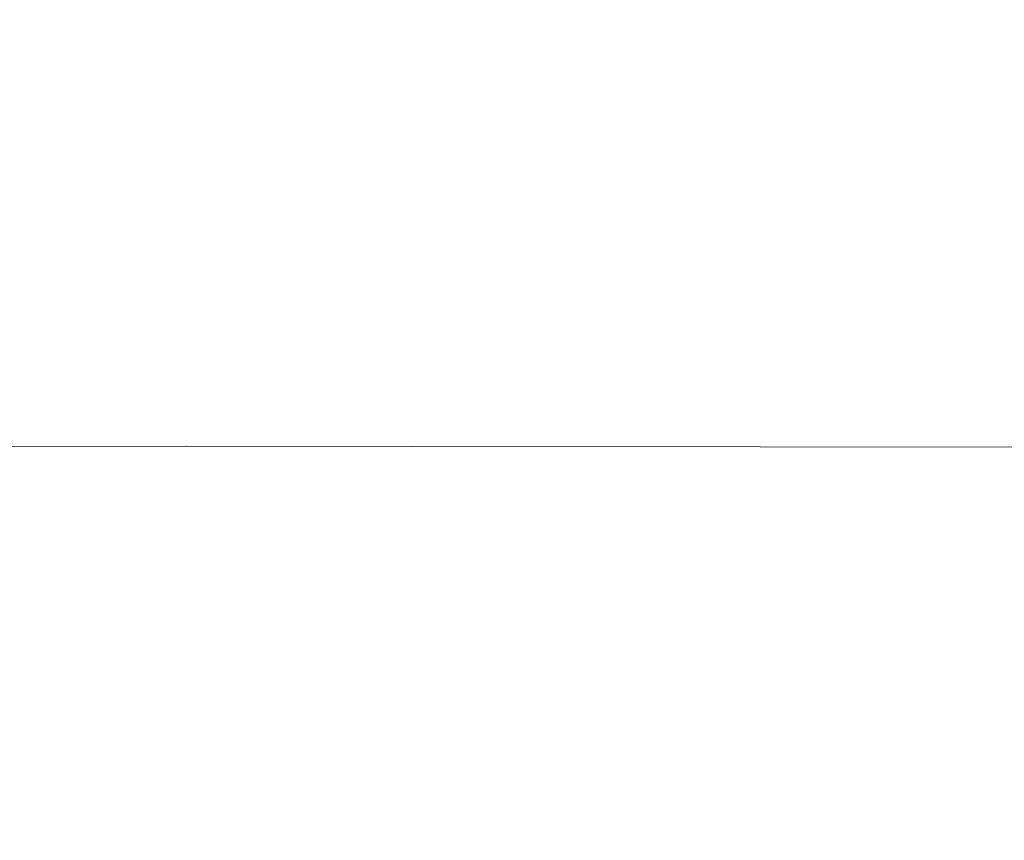
# Model space of a CAD drawing. Extents: x -900 to 900, y -425 to 425.
# Drawn here: x -22 to 109, y -317 to -208 of the extents above; entities that cross this region are included whole.
import ezdxf

# ---------------------------------------------------------------- set-up
doc = ezdxf.new("R2010")
doc.units = 0
doc.header["$LTSCALE"] = 500
doc.header["$MEASUREMENT"] = 0
doc.layers.add('EXC-CERAMIKA', color=7, linetype='Continuous')

msp = doc.modelspace()

# ---------------------------------------------------------------- linework, layer by layer
at = {"layer": 'EXC-CERAMIKA', "lineweight": 0}
for points, invisible_edges in [([(-29.75, -214.45, -200.09), (0.14, -193.88, -200.7), (-29.75, -193.89, -200.65), (-29.75, -214.45, -200.09)], 15), ([(0.14, -193.88, -200.7), (-29.75, -214.45, -200.09), (0.14, -214.43, -200.13), (0.14, -193.88, -200.7)], 15), ([(0.14, -214.43, -200.13), (30.03, -193.89, -200.65), (0.14, -193.88, -200.7), (0.14, -214.43, -200.13)], 15), ([(30.03, -193.89, -200.65), (0.14, -214.43, -200.13), (30.03, -214.45, -200.09), (30.03, -193.89, -200.65)], 15), ([(30.03, -214.45, -200.09), (76.27, -193.93, -200.51), (30.03, -193.89, -200.65), (30.03, -214.45, -200.09)], 15), ([(76.27, -193.93, -200.51), (30.03, -214.45, -200.09), (76.27, -214.49, -199.96), (76.27, -193.93, -200.51)], 15), ([(76.27, -214.49, -199.96), (155.23, -194, -200.27), (76.27, -193.93, -200.51), (76.27, -214.49, -199.96)], 15), ([(155.23, -194, -200.27), (76.27, -214.49, -199.96), (155.23, -214.56, -199.74), (155.23, -194, -200.27)], 15), ([(0.14, -214.43, -200.13), (-29.75, -228.97, -199.39), (0.14, -228.95, -199.43), (0.14, -214.43, -200.13)], 15), ([(-29.75, -228.97, -199.39), (0.14, -214.43, -200.13), (-29.75, -214.45, -200.09), (-29.75, -228.97, -199.39)], 15), ([(0.14, -228.95, -199.43), (30.03, -214.45, -200.09), (0.14, -214.43, -200.13), (0.14, -228.95, -199.43)], 15), ([(30.03, -214.45, -200.09), (0.14, -228.95, -199.43), (30.03, -228.97, -199.39), (30.03, -214.45, -200.09)], 15), ([(30.03, -228.97, -199.39), (76.27, -214.49, -199.96), (30.03, -214.45, -200.09), (30.03, -228.97, -199.39)], 15), ([(76.27, -214.49, -199.96), (30.03, -228.97, -199.39), (76.27, -229.01, -199.28), (76.27, -214.49, -199.96)], 15), ([(76.27, -229.01, -199.28), (155.23, -214.56, -199.74), (76.27, -214.49, -199.96), (76.27, -229.01, -199.28)], 15), ([(155.23, -214.56, -199.74), (76.27, -229.01, -199.28), (155.23, -229.09, -199.08), (155.23, -214.56, -199.74)], 15), ([(-29.75, -239.48, -198.21), (0.14, -228.95, -199.43), (-29.75, -228.97, -199.39), (-29.75, -239.48, -198.21)], 15), ([(0.14, -228.95, -199.43), (-29.75, -239.48, -198.21), (0.14, -239.47, -198.24), (0.14, -228.95, -199.43)], 15), ([(0.14, -239.47, -198.24), (30.03, -228.97, -199.39), (0.14, -228.95, -199.43), (0.14, -239.47, -198.24)], 15), ([(30.03, -228.97, -199.39), (0.14, -239.47, -198.24), (30.03, -239.48, -198.21), (30.03, -228.97, -199.39)], 15), ([(30.03, -239.48, -198.21), (76.27, -229.01, -199.28), (30.03, -228.97, -199.39), (30.03, -239.48, -198.21)], 15), ([(76.27, -229.01, -199.28), (30.03, -239.48, -198.21), (76.27, -239.53, -198.11), (76.27, -229.01, -199.28)], 15), ([(76.27, -239.53, -198.11), (155.23, -229.09, -199.08), (76.27, -229.01, -199.28), (76.27, -239.53, -198.11)], 15), ([(155.23, -229.09, -199.08), (76.27, -239.53, -198.11), (155.23, -239.61, -197.94), (155.23, -229.09, -199.08)], 15), ([(0.14, -239.47, -198.24), (-29.75, -248.01, -196.18), (0.14, -248, -196.2), (0.14, -239.47, -198.24)], 15), ([(-29.75, -248.01, -196.18), (0.14, -239.47, -198.24), (-29.75, -239.48, -198.21), (-29.75, -248.01, -196.18)], 15), ([(0.14, -248, -196.2), (30.03, -239.48, -198.21), (0.14, -239.47, -198.24), (0.14, -248, -196.2)], 15), ([(30.03, -239.48, -198.21), (0.14, -248, -196.2), (30.03, -248.01, -196.18), (30.03, -239.48, -198.21)], 15), ([(30.03, -248.01, -196.18), (76.27, -239.53, -198.11), (30.03, -239.48, -198.21), (30.03, -248.01, -196.18)], 15), ([(76.27, -239.53, -198.11), (30.03, -248.01, -196.18), (76.27, -248.06, -196.11), (76.27, -239.53, -198.11)], 15), ([(76.27, -248.06, -196.11), (155.23, -239.61, -197.94), (76.27, -239.53, -198.11), (76.27, -248.06, -196.11)], 15), ([(155.23, -239.61, -197.94), (76.27, -248.06, -196.11), (155.23, -248.14, -195.99), (155.23, -239.61, -197.94)], 15), ([(-29.75, -256.58, -192.95), (0.14, -248, -196.2), (-29.75, -248.01, -196.18), (-29.75, -256.58, -192.95)], 15), ([(0.14, -248, -196.2), (-29.75, -256.58, -192.95), (0.14, -256.56, -192.95), (0.14, -248, -196.2)], 15), ([(0.14, -256.56, -192.95), (30.03, -248.01, -196.18), (0.14, -248, -196.2), (0.14, -256.56, -192.95)], 15), ([(30.03, -248.01, -196.18), (0.14, -256.56, -192.95), (30.03, -256.58, -192.95), (30.03, -248.01, -196.18)], 15), ([(30.03, -256.58, -192.95), (76.27, -248.06, -196.11), (30.03, -248.01, -196.18), (30.03, -256.58, -192.95)], 15), ([(76.27, -248.06, -196.11), (30.03, -256.58, -192.95), (76.27, -256.62, -192.92), (76.27, -248.06, -196.11)], 15), ([(76.27, -256.62, -192.92), (155.23, -248.14, -195.99), (76.27, -248.06, -196.11), (76.27, -256.62, -192.92)], 15), ([(155.23, -248.14, -195.99), (76.27, -256.62, -192.92), (155.23, -256.7, -192.88), (155.23, -248.14, -195.99)], 15), ([(0.14, -256.56, -192.95), (-29.76, -264.82, -188.73), (0.14, -264.81, -188.72), (0.14, -256.56, -192.95)], 15), ([(-29.76, -264.82, -188.73), (0.14, -256.56, -192.95), (-29.75, -256.58, -192.95), (-29.76, -264.82, -188.73)], 15), ([(0.14, -264.81, -188.72), (30.03, -256.58, -192.95), (0.14, -256.56, -192.95), (0.14, -264.81, -188.72)], 15), ([(30.03, -256.58, -192.95), (0.14, -264.81, -188.72), (30.04, -264.82, -188.73), (30.03, -256.58, -192.95)], 13), ([(30.04, -264.82, -188.73), (76.27, -256.62, -192.92), (30.03, -256.58, -192.95), (30.04, -264.82, -188.73)], 15), ([(76.27, -256.62, -192.92), (30.04, -264.82, -188.73), (76.31, -264.87, -188.76), (76.27, -256.62, -192.92)], 13), ([(76.31, -264.87, -188.76), (155.23, -256.7, -192.88), (76.27, -256.62, -192.92), (76.31, -264.87, -188.76)], 15), ([(155.23, -256.7, -192.88), (76.31, -264.87, -188.76), (155.3, -264.95, -188.81), (155.23, -256.7, -192.88)], 13), ([(-29.8, -272.39, -183.74), (0.14, -264.81, -188.72), (-29.76, -264.82, -188.73), (-29.8, -272.39, -183.74)], 13), ([(0.14, -264.81, -188.72), (-29.8, -272.39, -183.74), (0.14, -272.38, -183.72), (0.14, -264.81, -188.72)], 15), ([(0.14, -272.38, -183.72), (30.04, -264.82, -188.73), (0.14, -264.81, -188.72), (0.14, -272.38, -183.72)], 15), ([(30.04, -264.82, -188.73), (0.14, -272.38, -183.72), (30.08, -272.39, -183.74), (30.04, -264.82, -188.73)], 15), ([(30.08, -272.39, -183.74), (76.31, -264.87, -188.76), (30.04, -264.82, -188.73), (30.08, -272.39, -183.74)], 15), ([(76.31, -264.87, -188.76), (30.08, -272.39, -183.74), (76.41, -272.44, -183.83), (76.31, -264.87, -188.76)], 15), ([(76.41, -272.44, -183.83), (155.3, -264.95, -188.81), (76.31, -264.87, -188.76), (76.41, -272.44, -183.83)], 15), ([(155.3, -264.95, -188.81), (76.41, -272.44, -183.83), (155.52, -272.52, -183.97), (155.3, -264.95, -188.81)], 15), ([(0.14, -272.38, -183.72), (-29.89, -278.92, -178.19), (0.14, -278.91, -178.15), (0.14, -272.38, -183.72)], 15), ([(-29.89, -278.92, -178.19), (0.14, -272.38, -183.72), (-29.8, -272.39, -183.74), (-29.89, -278.92, -178.19)], 15), ([(0.14, -278.91, -178.15), (30.08, -272.39, -183.74), (0.14, -272.38, -183.72), (0.14, -278.91, -178.15)], 15), ([(30.08, -272.39, -183.74), (0.14, -278.91, -178.15), (30.17, -278.92, -178.19), (30.08, -272.39, -183.74)], 15), ([(30.17, -278.92, -178.19), (76.41, -272.44, -183.83), (30.08, -272.39, -183.74), (30.17, -278.92, -178.19)], 15), ([(76.41, -272.44, -183.83), (30.17, -278.92, -178.19), (76.63, -278.97, -178.32), (76.41, -272.44, -183.83)], 15), ([(76.63, -278.97, -178.32), (155.52, -272.52, -183.97), (76.41, -272.44, -183.83), (76.63, -278.97, -178.32)], 15), ([(155.52, -272.52, -183.97), (76.63, -278.97, -178.32), (155.96, -279.05, -178.54), (155.52, -272.52, -183.97)], 15), ([(-30.03, -284.06, -172.29), (0.14, -278.91, -178.15), (-29.89, -278.92, -178.19), (-30.03, -284.06, -172.29)], 15), ([(0.14, -278.91, -178.15), (-30.03, -284.06, -172.29), (0.14, -284.05, -172.23), (0.14, -278.91, -178.15)], 15), ([(0.14, -284.05, -172.23), (30.17, -278.92, -178.19), (0.14, -278.91, -178.15), (0.14, -284.05, -172.23)], 15), ([(30.17, -278.92, -178.19), (0.14, -284.05, -172.23), (30.31, -284.06, -172.29), (30.17, -278.92, -178.19)], 15), ([(30.31, -284.06, -172.29), (76.63, -278.97, -178.32), (30.17, -278.92, -178.19), (30.31, -284.06, -172.29)], 15), ([(76.63, -278.97, -178.32), (30.31, -284.06, -172.29), (76.98, -284.11, -172.45), (76.63, -278.97, -178.32)], 15), ([(76.98, -284.11, -172.45), (155.96, -279.05, -178.54), (76.63, -278.97, -178.32), (76.98, -284.11, -172.45)], 15), ([(155.96, -279.05, -178.54), (76.98, -284.11, -172.45), (156.68, -284.2, -172.74), (155.96, -279.05, -178.54)], 15), ([(0.14, -284.05, -172.23), (-30.2, -288.05, -166.12), (0.14, -288.03, -166.06), (0.14, -284.05, -172.23)], 15), ([(-30.2, -288.05, -166.12), (0.14, -284.05, -172.23), (-30.03, -284.06, -172.29), (-30.2, -288.05, -166.12)], 15), ([(0.14, -288.03, -166.06), (30.31, -284.06, -172.29), (0.14, -284.05, -172.23), (0.14, -288.03, -166.06)], 15), ([(30.31, -284.06, -172.29), (0.14, -288.03, -166.06), (30.48, -288.05, -166.12), (30.31, -284.06, -172.29)], 15), ([(30.48, -288.05, -166.12), (76.98, -284.11, -172.45), (30.31, -284.06, -172.29), (30.48, -288.05, -166.12)], 15), ([(76.98, -284.11, -172.45), (30.48, -288.05, -166.12), (77.43, -288.1, -166.31), (76.98, -284.11, -172.45)], 15), ([(77.43, -288.1, -166.31), (156.68, -284.2, -172.74), (76.98, -284.11, -172.45), (77.43, -288.1, -166.31)], 15), ([(156.68, -284.2, -172.74), (77.43, -288.1, -166.31), (157.6, -288.19, -166.63), (156.68, -284.2, -172.74)], 15), ([(-30.4, -291.11, -159.77), (0.14, -288.03, -166.06), (-30.2, -288.05, -166.12), (-30.4, -291.11, -159.77)], 15), ([(0.14, -288.03, -166.06), (-30.4, -291.11, -159.77), (0.14, -291.09, -159.71), (0.14, -288.03, -166.06)], 15), ([(0.14, -291.09, -159.71), (30.48, -288.05, -166.12), (0.14, -288.03, -166.06), (0.14, -291.09, -159.71)], 15), ([(30.48, -288.05, -166.12), (0.14, -291.09, -159.71), (30.68, -291.11, -159.77), (30.48, -288.05, -166.12)], 15), ([(30.68, -291.11, -159.77), (77.43, -288.1, -166.31), (30.48, -288.05, -166.12), (30.68, -291.11, -159.77)], 15), ([(77.43, -288.1, -166.31), (30.68, -291.11, -159.77), (77.93, -291.17, -159.97), (77.43, -288.1, -166.31)], 15), ([(77.93, -291.17, -159.97), (157.6, -288.19, -166.63), (77.43, -288.1, -166.31), (77.93, -291.17, -159.97)], 15), ([(157.6, -288.19, -166.63), (77.93, -291.17, -159.97), (158.61, -291.27, -160.31), (157.6, -288.19, -166.63)], 15), ([(0.14, -291.09, -159.71), (-30.59, -293.48, -153.33), (0.14, -293.46, -153.27), (0.14, -291.09, -159.71)], 15), ([(-30.59, -293.48, -153.33), (0.14, -291.09, -159.71), (-30.4, -291.11, -159.77), (-30.59, -293.48, -153.33)], 15), ([(0.14, -293.46, -153.27), (30.68, -291.11, -159.77), (0.14, -291.09, -159.71), (0.14, -293.46, -153.27)], 15), ([(30.68, -291.11, -159.77), (0.14, -293.46, -153.27), (30.87, -293.48, -153.33), (30.68, -291.11, -159.77)], 15), ([(30.87, -293.48, -153.33), (77.93, -291.17, -159.97), (30.68, -291.11, -159.77), (30.87, -293.48, -153.33)], 15), ([(77.93, -291.17, -159.97), (30.87, -293.48, -153.33), (78.42, -293.55, -153.53), (77.93, -291.17, -159.97)], 15), ([(78.42, -293.55, -153.53), (158.61, -291.27, -160.31), (77.93, -291.17, -159.97), (78.42, -293.55, -153.53)], 15), ([(158.61, -291.27, -160.31), (78.42, -293.55, -153.53), (159.61, -293.67, -153.86), (158.61, -291.27, -160.31)], 15), ([(-30.76, -295.41, -146.89), (0.14, -293.46, -153.27), (-30.59, -293.48, -153.33), (-30.76, -295.41, -146.89)], 15), ([(0.14, -293.46, -153.27), (-30.76, -295.41, -146.89), (0.14, -295.39, -146.84), (0.14, -293.46, -153.27)], 15), ([(0.14, -295.39, -146.84), (30.87, -293.48, -153.33), (0.14, -293.46, -153.27), (0.14, -295.39, -146.84)], 15), ([(30.87, -293.48, -153.33), (0.14, -295.39, -146.84), (31.04, -295.41, -146.89), (30.87, -293.48, -153.33)], 15), ([(31.04, -295.41, -146.89), (78.42, -293.55, -153.53), (30.87, -293.48, -153.33), (31.04, -295.41, -146.89)], 15), ([(78.42, -293.55, -153.53), (31.04, -295.41, -146.89), (78.86, -295.5, -147.06), (78.42, -293.55, -153.53)], 15), ([(78.86, -295.5, -147.06), (159.61, -293.67, -153.86), (78.42, -293.55, -153.53), (78.86, -295.5, -147.06)], 15), ([(159.61, -293.67, -153.86), (78.86, -295.5, -147.06), (160.5, -295.65, -147.35), (159.61, -293.67, -153.86)], 15), ([(0.14, -295.39, -146.84), (-30.93, -297.06, -139.91), (0.14, -297.03, -139.87), (0.14, -295.39, -146.84)], 15), ([(-30.93, -297.06, -139.91), (0.14, -295.39, -146.84), (-30.76, -295.41, -146.89), (-30.93, -297.06, -139.91)], 15), ([(0.14, -297.03, -139.87), (31.04, -295.41, -146.89), (0.14, -295.39, -146.84), (0.14, -297.03, -139.87)], 15), ([(31.04, -295.41, -146.89), (0.14, -297.03, -139.87), (31.21, -297.06, -139.91), (31.04, -295.41, -146.89)], 15), ([(31.21, -297.06, -139.91), (78.86, -295.5, -147.06), (31.04, -295.41, -146.89), (31.21, -297.06, -139.91)], 15), ([(78.86, -295.5, -147.06), (31.21, -297.06, -139.91), (79.28, -297.17, -140.05), (78.86, -295.5, -147.06)], 15), ([(79.28, -297.17, -140.05), (160.5, -295.65, -147.35), (78.86, -295.5, -147.06), (79.28, -297.17, -140.05)], 15), ([(160.5, -295.65, -147.35), (79.28, -297.17, -140.05), (161.37, -297.35, -140.29), (160.5, -295.65, -147.35)], 15), ([(-31.11, -298.61, -131.87), (0.14, -297.03, -139.87), (-30.93, -297.06, -139.91), (-31.11, -298.61, -131.87)], 15), ([(0.14, -297.03, -139.87), (-31.11, -298.61, -131.87), (0.14, -298.57, -131.83), (0.14, -297.03, -139.87)], 15), ([(0.14, -298.57, -131.83), (31.21, -297.06, -139.91), (0.14, -297.03, -139.87), (0.14, -298.57, -131.83)], 15), ([(31.21, -297.06, -139.91), (0.14, -298.57, -131.83), (31.39, -298.61, -131.87), (31.21, -297.06, -139.91)], 15), ([(31.39, -298.61, -131.87), (79.28, -297.17, -140.05), (31.21, -297.06, -139.91), (31.39, -298.61, -131.87)], 15), ([(79.28, -297.17, -140.05), (31.39, -298.61, -131.87), (79.74, -298.73, -131.98), (79.28, -297.17, -140.05)], 15), ([(79.74, -298.73, -131.98), (161.37, -297.35, -140.29), (79.28, -297.17, -140.05), (79.74, -298.73, -131.98)], 15), ([(161.37, -297.35, -140.29), (79.74, -298.73, -131.98), (162.29, -298.94, -132.16), (161.37, -297.35, -140.29)], 15), ([(0.14, -298.57, -131.83), (-31.31, -300.22, -122.22), (0.14, -300.17, -122.2), (0.14, -298.57, -131.83)], 15), ([(-31.31, -300.22, -122.22), (0.14, -298.57, -131.83), (-31.11, -298.61, -131.87), (-31.31, -300.22, -122.22)], 15), ([(0.14, -300.17, -122.2), (31.39, -298.61, -131.87), (0.14, -298.57, -131.83), (0.14, -300.17, -122.2)], 15), ([(31.39, -298.61, -131.87), (0.14, -300.17, -122.2), (31.59, -300.22, -122.22), (31.39, -298.61, -131.87)], 15), ([(31.59, -300.22, -122.22), (79.74, -298.73, -131.98), (31.39, -298.61, -131.87), (31.59, -300.22, -122.22)], 15), ([(79.74, -298.73, -131.98), (31.59, -300.22, -122.22), (80.26, -300.36, -122.3), (79.74, -298.73, -131.98)], 15), ([(80.26, -300.36, -122.3), (162.29, -298.94, -132.16), (79.74, -298.73, -131.98), (80.26, -300.36, -122.3)], 15), ([(162.29, -298.94, -132.16), (80.26, -300.36, -122.3), (163.35, -300.6, -122.44), (162.29, -298.94, -132.16)], 15), ([(-31.56, -302.07, -110.45), (0.14, -300.17, -122.2), (-31.31, -300.22, -122.22), (-31.56, -302.07, -110.45)], 15), ([(0.14, -300.17, -122.2), (-31.56, -302.07, -110.45), (0.14, -302.02, -110.43), (0.14, -300.17, -122.2)], 15), ([(0.14, -302.02, -110.43), (31.59, -300.22, -122.22), (0.14, -300.17, -122.2), (0.14, -302.02, -110.43)], 15), ([(31.59, -300.22, -122.22), (0.14, -302.02, -110.43), (31.84, -302.07, -110.45), (31.59, -300.22, -122.22)], 15), ([(31.84, -302.07, -110.45), (80.26, -300.36, -122.3), (31.59, -300.22, -122.22), (31.84, -302.07, -110.45)], 15), ([(80.26, -300.36, -122.3), (31.84, -302.07, -110.45), (80.88, -302.22, -110.51), (80.26, -300.36, -122.3)], 15), ([(80.88, -302.22, -110.51), (163.35, -300.6, -122.44), (80.26, -300.36, -122.3), (80.88, -302.22, -110.51)], 15), ([(163.35, -300.6, -122.44), (80.88, -302.22, -110.51), (164.62, -302.47, -110.62), (163.35, -300.6, -122.44)], 15), ([(0.14, -302.02, -110.43), (-31.84, -304.09, -97.07), (0.14, -304.04, -97.05), (0.14, -302.02, -110.43)], 15), ([(-31.84, -304.09, -97.07), (0.14, -302.02, -110.43), (-31.56, -302.07, -110.45), (-31.84, -304.09, -97.07)], 15), ([(0.14, -304.04, -97.05), (31.84, -302.07, -110.45), (0.14, -302.02, -110.43), (0.14, -304.04, -97.05)], 15), ([(31.84, -302.07, -110.45), (0.14, -304.04, -97.05), (32.12, -304.09, -97.07), (31.84, -302.07, -110.45)], 15), ([(32.12, -304.09, -97.07), (80.88, -302.22, -110.51), (31.84, -302.07, -110.45), (32.12, -304.09, -97.07)], 15), ([(80.88, -302.22, -110.51), (32.12, -304.09, -97.07), (81.59, -304.25, -97.13), (80.88, -302.22, -110.51)], 15), ([(81.59, -304.25, -97.13), (164.62, -302.47, -110.62), (80.88, -302.22, -110.51), (81.59, -304.25, -97.13)], 15), ([(164.62, -302.47, -110.62), (81.59, -304.25, -97.13), (166.08, -304.51, -97.23), (164.62, -302.47, -110.62)], 15), ([(-32.14, -306.23, -82.63), (0.14, -304.04, -97.05), (-31.84, -304.09, -97.07), (-32.14, -306.23, -82.63)], 15), ([(0.14, -304.04, -97.05), (-32.14, -306.23, -82.63), (0.14, -306.18, -82.61), (0.14, -304.04, -97.05)], 15), ([(0.14, -306.18, -82.61), (32.12, -304.09, -97.07), (0.14, -304.04, -97.05), (0.14, -306.18, -82.61)], 15), ([(32.12, -304.09, -97.07), (0.14, -306.18, -82.61), (32.42, -306.23, -82.63), (32.12, -304.09, -97.07)], 15), ([(32.42, -306.23, -82.63), (81.59, -304.25, -97.13), (32.12, -304.09, -97.07), (32.42, -306.23, -82.63)], 15), ([(81.59, -304.25, -97.13), (32.42, -306.23, -82.63), (82.38, -306.39, -82.69), (81.59, -304.25, -97.13)], 15), ([(82.38, -306.39, -82.69), (166.08, -304.51, -97.23), (81.59, -304.25, -97.13), (82.38, -306.39, -82.69)], 15), ([(166.08, -304.51, -97.23), (82.38, -306.39, -82.69), (167.67, -306.66, -82.79), (166.08, -304.51, -97.23)], 15), ([(0.14, -306.18, -82.61), (-32.47, -308.43, -67.66), (0.14, -308.38, -67.64), (0.14, -306.18, -82.61)], 15), ([(-32.47, -308.43, -67.66), (0.14, -306.18, -82.61), (-32.14, -306.23, -82.63), (-32.47, -308.43, -67.66)], 15), ([(0.14, -308.38, -67.64), (32.42, -306.23, -82.63), (0.14, -306.18, -82.61), (0.14, -308.38, -67.64)], 15), ([(32.42, -306.23, -82.63), (0.14, -308.38, -67.64), (32.75, -308.43, -67.66), (32.42, -306.23, -82.63)], 15), ([(32.75, -308.43, -67.66), (82.38, -306.39, -82.69), (32.42, -306.23, -82.63), (32.75, -308.43, -67.66)], 15), ([(82.38, -306.39, -82.69), (32.75, -308.43, -67.66), (83.2, -308.59, -67.72), (82.38, -306.39, -82.69)], 15), ([(83.2, -308.59, -67.72), (167.67, -306.66, -82.79), (82.38, -306.39, -82.69), (83.2, -308.59, -67.72)], 15), ([(167.67, -306.66, -82.79), (83.2, -308.59, -67.72), (169.36, -308.87, -67.83), (167.67, -306.66, -82.79)], 15), ([(-32.81, -310.64, -52.68), (0.14, -308.38, -67.64), (-32.47, -308.43, -67.66), (-32.81, -310.64, -52.68)], 15), ([(0.14, -308.38, -67.64), (-32.81, -310.64, -52.68), (0.14, -310.58, -52.66), (0.14, -308.38, -67.64)], 15), ([(0.14, -310.58, -52.66), (32.75, -308.43, -67.66), (0.14, -308.38, -67.64), (0.14, -310.58, -52.66)], 15), ([(32.75, -308.43, -67.66), (0.14, -310.58, -52.66), (33.09, -310.64, -52.68), (32.75, -308.43, -67.66)], 15), ([(33.09, -310.64, -52.68), (83.2, -308.59, -67.72), (32.75, -308.43, -67.66), (33.09, -310.64, -52.68)], 15), ([(83.2, -308.59, -67.72), (33.09, -310.64, -52.68), (84.06, -310.8, -52.75), (83.2, -308.59, -67.72)], 15), ([(84.06, -310.8, -52.75), (169.36, -308.87, -67.83), (83.2, -308.59, -67.72), (84.06, -310.8, -52.75)], 15), ([(169.36, -308.87, -67.83), (84.06, -310.8, -52.75), (171.11, -311.08, -52.86), (169.36, -308.87, -67.83)], 15), ([(0.14, -310.58, -52.66), (-33.17, -312.94, -37.34), (0.14, -312.89, -37.32), (0.14, -310.58, -52.66)], 15), ([(-33.17, -312.94, -37.34), (0.14, -310.58, -52.66), (-32.81, -310.64, -52.68), (-33.17, -312.94, -37.34)], 15), ([(0.14, -312.89, -37.32), (33.09, -310.64, -52.68), (0.14, -310.58, -52.66), (0.14, -312.89, -37.32)], 15), ([(33.09, -310.64, -52.68), (0.14, -312.89, -37.32), (33.45, -312.94, -37.34), (33.09, -310.64, -52.68)], 15), ([(33.45, -312.94, -37.34), (84.06, -310.8, -52.75), (33.09, -310.64, -52.68), (33.45, -312.94, -37.34)], 15), ([(84.06, -310.8, -52.75), (33.45, -312.94, -37.34), (85, -313.1, -37.4), (84.06, -310.8, -52.75)], 15), ([(85, -313.1, -37.4), (171.11, -311.08, -52.86), (84.06, -310.8, -52.75), (85, -313.1, -37.4)], 15), ([(171.11, -311.08, -52.86), (85, -313.1, -37.4), (173.01, -313.38, -37.51), (171.11, -311.08, -52.86)], 15), ([(-33.59, -315.45, -21.26), (0.14, -312.89, -37.32), (-33.17, -312.94, -37.34), (-33.59, -315.45, -21.26)], 15), ([(0.14, -312.89, -37.32), (-33.59, -315.45, -21.26), (0.14, -315.4, -21.25), (0.14, -312.89, -37.32)], 15), ([(0.14, -315.4, -21.25), (33.45, -312.94, -37.34), (0.14, -312.89, -37.32), (0.14, -315.4, -21.25)], 15), ([(33.45, -312.94, -37.34), (0.14, -315.4, -21.25), (33.87, -315.45, -21.26), (33.45, -312.94, -37.34)], 15), ([(33.87, -315.45, -21.26), (85, -313.1, -37.4), (33.45, -312.94, -37.34), (33.87, -315.45, -21.26)], 15), ([(85, -313.1, -37.4), (33.87, -315.45, -21.26), (86.06, -315.61, -21.31), (85, -313.1, -37.4)], 15), ([(86.06, -315.61, -21.31), (173.01, -313.38, -37.51), (85, -313.1, -37.4), (86.06, -315.61, -21.31)], 15), ([(173.01, -313.38, -37.51), (86.06, -315.61, -21.31), (175.18, -315.89, -21.39), (173.01, -313.38, -37.51)], 15), ([(0.14, -315.4, -21.25), (-34.07, -318.28, -4.07), (0.14, -318.23, -4.07), (0.14, -315.4, -21.25)], 15), ([(-34.07, -318.28, -4.07), (0.14, -315.4, -21.25), (-33.59, -315.45, -21.26), (-34.07, -318.28, -4.07)], 15), ([(0.14, -318.23, -4.07), (33.87, -315.45, -21.26), (0.14, -315.4, -21.25), (0.14, -318.23, -4.07)], 15), ([(33.87, -315.45, -21.26), (0.14, -318.23, -4.07), (34.36, -318.28, -4.07), (33.87, -315.45, -21.26)], 15), ([(34.36, -318.28, -4.07), (86.06, -315.61, -21.31), (33.87, -315.45, -21.26), (34.36, -318.28, -4.07)], 15), ([(86.06, -315.61, -21.31), (34.36, -318.28, -4.07), (87.3, -318.43, -4.09), (86.06, -315.61, -21.31)], 15), ([(87.3, -318.43, -4.09), (175.18, -315.89, -21.39), (86.06, -315.61, -21.31), (87.3, -318.43, -4.09)], 15), ([(175.18, -315.89, -21.39), (87.3, -318.43, -4.09), (177.69, -318.69, -4.11), (175.18, -315.89, -21.39)], 15)]:
    msp.add_3dface(points, dxfattribs=dict(at, invisible_edges=invisible_edges))

doc.saveas('drawing.dxf')
